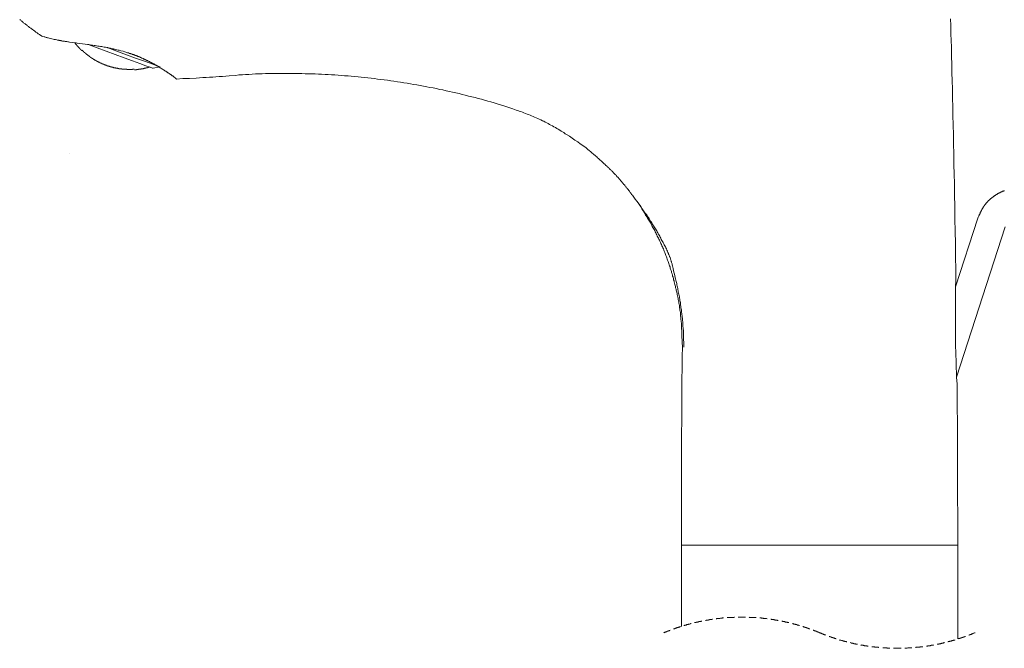
# Model space of a CAD drawing. Units: inches. Extents: x -328 to 534, y -403 to 223.
# Drawn here: x 257 to 424, y -25 to 81 of the extents above; entities that cross this region are included whole.
import ezdxf

# ---------------------------------------------------------------- set-up
doc = ezdxf.new("R2010")
doc.units = ezdxf.units.IN
doc.header["$MEASUREMENT"] = 0
doc.layers.add('图层 1', color=7, linetype='Continuous')

msp = doc.modelspace()

# ---------------------------------------------------------------- linework, layer by layer
at = {"layer": '图层 1', "color": 7, "lineweight": 9}
for points in [[(260.75, 78.65), (260.37, 78.93), (260.17, 79.07), (259.96, 79.2), (259.75, 79.34), (259.58, 79.48), (259.37, 79.65), (259.17, 79.79), (259.1, 79.86), (259, 79.92), (258.89, 79.99), (258.79, 80.06), (258.69, 80.13), (258.59, 80.2), (258.52, 80.3), (258.41, 80.38), (258.31, 80.44), (258.21, 80.51), (258.14, 80.58), (258.03, 80.65), (257.93, 80.75), (257.83, 80.82), (257.73, 80.89), (257.66, 80.96), (257.56, 81.06), (257.45, 81.13), (257.38, 81.2), (257.28, 81.27), (257.18, 81.37), (257.07, 81.44), (257.01, 81.5)], [(416.17, 38.1), (416.17, 38.34), (416.17, 38.55), (416.17, 38.79), (416.17, 39.03), (416.17, 39.27), (416.17, 39.48), (416.17, 39.72), (416.17, 39.96), (416.14, 40.2), (416.14, 40.4), (416.14, 40.65), (416.14, 40.89), (416.14, 41.13), (416.14, 41.33), (416.14, 41.57), (416.14, 41.81), (416.14, 42.05), (416.14, 42.26), (416.1, 42.5), (416.1, 42.74), (416.1, 42.95), (416.1, 43.19), (416.1, 43.43), (416.1, 43.67), (416.1, 43.88), (416.1, 44.12), (416.1, 44.36), (416.07, 44.6), (416.07, 44.81), (416.07, 45.04), (416.07, 45.29), (416.07, 45.53), (416.07, 45.73), (416.07, 45.97), (416.07, 46.21), (416.07, 46.42), (416.03, 46.66), (416.03, 46.9), (416.03, 47.14), (416.03, 47.35), (416.03, 47.59), (416.03, 47.83), (416.03, 48.07), (416.03, 48.28), (416.03, 48.51), (416, 48.76), (416, 49), (416, 49.2), (416, 49.44), (416, 49.69), (416, 49.89), (416, 50.13), (416, 50.37), (416, 50.61), (415.97, 50.82), (415.97, 51.06), (415.97, 51.3), (415.97, 51.54), (415.97, 51.75), (415.97, 51.99), (415.97, 52.23), (415.97, 52.47), (415.93, 52.67), (415.93, 52.91), (415.93, 53.15), (415.93, 53.4), (415.93, 53.6), (415.93, 53.84), (415.93, 54.08), (415.93, 54.29), (415.9, 54.53), (415.9, 54.77), (415.9, 55.01), (415.9, 55.22), (415.9, 55.46), (415.9, 55.7), (415.9, 55.94), (415.86, 56.14), (415.86, 56.39), (415.86, 56.62), (415.86, 56.87), (415.86, 57.07), (415.86, 57.31), (415.86, 57.55), (415.86, 57.76), (415.83, 58), (415.83, 58.24), (415.83, 58.48), (415.83, 58.69), (415.83, 58.93), (415.83, 59.17), (415.83, 59.41), (415.79, 59.61), (415.79, 59.86), (415.79, 60.1), (415.79, 60.34), (415.79, 60.54), (415.79, 60.78), (415.79, 61.02), (415.76, 61.23), (415.76, 61.47), (415.76, 61.71), (415.76, 61.95), (415.76, 62.16), (415.76, 62.4), (415.76, 62.64), (415.73, 62.88), (415.73, 63.09), (415.73, 63.33), (415.73, 63.57), (415.73, 63.81), (415.73, 64.01), (415.73, 64.26), (415.68, 64.49), (415.68, 64.7), (415.68, 64.94), (415.68, 65.18), (415.68, 65.42), (415.68, 65.63), (415.68, 65.87), (415.66, 66.11), (415.66, 66.35), (415.66, 66.56), (415.66, 66.8), (415.66, 67.04), (415.66, 67.28), (415.62, 67.49), (415.62, 67.73), (415.62, 67.97), (415.62, 68.17), (415.62, 68.41), (415.62, 68.65), (415.62, 68.89), (415.59, 69.1), (415.59, 69.34), (415.59, 69.58), (415.59, 69.82), (415.59, 70.03), (415.59, 70.27), (415.55, 70.51), (415.55, 70.75), (415.55, 70.96), (415.55, 71.2), (415.55, 71.44), (415.55, 71.64), (415.52, 71.89), (415.52, 72.13), (415.52, 72.36), (415.52, 72.57), (415.52, 72.81), (415.52, 73.05), (415.48, 73.29), (415.48, 73.5), (415.48, 73.74), (415.48, 73.98), (415.48, 74.22), (415.48, 74.43), (415.45, 74.67), (415.45, 74.91), (415.45, 75.11), (415.45, 75.36), (415.45, 75.59), (415.45, 75.84), (415.42, 76.04), (415.42, 76.28), (415.42, 76.52), (415.42, 76.76), (415.42, 76.97), (415.42, 77.21), (415.38, 77.45), (415.38, 77.69), (415.38, 77.9), (415.38, 78.14), (415.38, 78.38), (415.35, 78.59), (415.35, 78.83), (415.35, 79.07), (415.35, 79.31), (415.35, 79.51), (415.35, 79.75), (415.31, 79.99), (415.31, 80.24), (415.31, 80.44), (415.31, 80.68), (415.31, 80.92), (415.28, 81.16), (415.28, 81.37), (415.28, 81.61)], [(260.75, 78.65), (260.96, 78.59), (261.17, 78.52), (261.3, 78.52), (261.41, 78.48), (261.51, 78.45), (261.61, 78.41), (261.71, 78.38), (261.82, 78.38), (262.02, 78.31), (262.25, 78.28), (262.47, 78.21), (262.67, 78.17), (262.88, 78.11), (263.12, 78.07), (263.33, 78.04), (263.43, 78), (263.53, 77.97), (263.64, 77.97), (263.74, 77.93), (263.88, 77.9), (263.98, 77.9), (264.08, 77.86), (264.19, 77.86), (264.29, 77.83), (264.39, 77.83), (264.53, 77.79), (264.63, 77.79), (264.73, 77.76), (264.84, 77.73), (264.94, 77.73), (265.04, 77.73), (265.18, 77.69), (265.29, 77.69), (265.49, 77.66), (265.93, 77.59), (266.35, 77.52), (266.59, 77.52), (266.8, 77.49), (267.24, 77.42), (267.69, 77.35), (268.11, 77.31), (268.55, 77.24), (268.76, 77.21), (269, 77.18), (269.2, 77.14), (269.41, 77.11), (269.65, 77.07), (269.85, 77.04), (270.06, 77), (270.3, 76.97), (270.51, 76.94), (270.72, 76.9), (270.95, 76.87), (271.17, 76.83), (271.37, 76.8), (271.61, 76.76), (271.81, 76.73), (271.92, 76.7), (272.02, 76.66), (272.13, 76.66), (272.23, 76.63), (272.37, 76.59), (272.47, 76.59), (272.57, 76.56), (272.67, 76.52), (272.78, 76.52), (272.88, 76.49), (272.98, 76.46), (273.12, 76.46), (273.33, 76.39), (273.53, 76.35), (273.74, 76.28), (273.94, 76.25), (274.18, 76.18), (274.6, 76.08)], [(266.46, 77.45), (266.46, 77.42), (266.49, 77.42), (266.49, 77.38), (266.52, 77.35), (266.52, 77.31), (266.56, 77.31), (266.56, 77.28), (266.59, 77.28), (266.59, 77.24), (266.63, 77.24), (266.63, 77.21), (266.66, 77.18), (266.66, 77.14), (266.7, 77.14), (266.7, 77.11), (266.73, 77.11), (266.73, 77.07), (266.77, 77.07), (266.77, 77.04), (266.8, 77.04), (266.8, 77), (266.83, 76.97), (266.83, 76.94), (266.87, 76.94), (266.87, 76.9), (266.9, 76.9), (266.9, 76.87), (266.93, 76.87), (266.93, 76.83), (266.97, 76.83), (266.97, 76.8), (267.01, 76.8), (267.01, 76.76), (267.04, 76.73), (267.07, 76.73), (267.07, 76.7), (267.1, 76.66), (267.14, 76.63), (267.17, 76.59), (267.17, 76.56), (267.21, 76.56), (267.24, 76.52), (267.24, 76.49), (267.28, 76.49), (267.31, 76.46), (267.31, 76.42), (267.35, 76.42), (267.35, 76.39), (267.38, 76.39), (267.38, 76.35), (267.42, 76.35), (267.42, 76.32), (267.45, 76.32), (267.45, 76.28), (267.49, 76.28), (267.52, 76.25), (267.52, 76.21), (267.56, 76.21), (267.59, 76.18)], [(279.68, 73.19), (279.58, 73.22), (279.17, 73.4), (278.45, 73.64), (277.42, 74.02), (276.18, 74.46), (274.77, 74.98), (273.26, 75.53), (271.71, 76.11), (270.2, 76.66), (268.79, 77.18), (268.52, 77.24)], [(267.62, 76.25), (267.66, 76.21), (267.69, 76.18), (267.73, 76.15), (267.76, 76.11), (267.79, 76.11), (267.79, 76.08), (267.83, 76.08), (267.83, 76.04), (267.86, 76.04), (267.86, 76.01), (267.9, 76.01), (267.9, 75.97), (267.93, 75.97), (267.93, 75.94), (267.97, 75.94), (267.97, 75.9), (268, 75.9), (268.04, 75.9), (268.04, 75.87), (268.07, 75.87), (268.07, 75.84), (268.11, 75.84), (268.11, 75.8), (268.14, 75.8), (268.14, 75.77), (268.17, 75.77), (268.21, 75.73), (268.24, 75.7), (268.27, 75.66), (268.31, 75.63), (268.34, 75.63), (268.34, 75.59), (268.38, 75.59), (268.38, 75.56), (268.41, 75.56), (268.45, 75.53), (268.48, 75.53), (268.48, 75.49), (268.52, 75.49), (268.52, 75.46), (268.55, 75.46), (268.59, 75.42), (268.62, 75.39), (268.65, 75.39), (268.65, 75.36), (268.69, 75.36), (268.69, 75.32), (268.72, 75.32), (268.76, 75.29), (268.79, 75.29), (268.79, 75.25), (268.82, 75.25), (268.82, 75.22), (268.86, 75.22), (268.89, 75.22), (268.89, 75.18), (268.93, 75.18), (268.93, 75.15), (268.96, 75.15), (269, 75.11), (269.03, 75.11), (269.03, 75.08), (269.07, 75.08), (269.07, 75.05), (269.1, 75.05), (269.14, 75.05), (269.14, 75.01), (269.17, 75.01), (269.17, 74.98), (269.2, 74.98), (269.24, 74.98), (269.24, 74.94), (269.27, 74.94), (269.27, 74.91), (269.31, 74.91), (269.34, 74.87), (269.37, 74.87), (269.37, 74.84), (269.41, 74.84), (269.44, 74.84), (269.44, 74.8), (269.47, 74.8), (269.51, 74.77), (269.55, 74.77), (269.55, 74.73), (269.58, 74.73), (269.61, 74.7), (269.65, 74.7), (269.65, 74.67), (269.68, 74.67), (269.72, 74.67), (269.72, 74.63), (269.75, 74.63), (269.79, 74.6), (269.82, 74.6), (269.85, 74.56), (269.89, 74.56), (269.89, 74.53), (269.92, 74.53), (269.96, 74.53), (269.96, 74.5), (269.99, 74.5), (270.03, 74.46), (270.06, 74.46), (270.09, 74.43), (270.13, 74.43), (270.13, 74.39), (270.16, 74.39), (270.2, 74.39), (270.2, 74.36), (270.23, 74.36), (270.27, 74.36), (270.27, 74.33), (270.3, 74.33), (270.33, 74.33), (270.33, 74.29), (270.37, 74.29), (270.41, 74.26), (270.44, 74.26), (270.48, 74.22), (270.51, 74.22), (270.55, 74.22), (270.55, 74.19), (270.58, 74.19), (270.61, 74.19), (270.61, 74.15), (270.65, 74.15), (270.68, 74.12), (270.72, 74.12), (270.75, 74.12), (270.75, 74.08), (270.78, 74.08), (270.82, 74.08), (270.82, 74.05), (270.85, 74.05), (270.89, 74.05), (270.89, 74.02), (270.92, 74.02), (270.95, 74.02), (270.99, 73.98), (271.02, 73.98), (271.05, 73.98), (271.05, 73.95), (271.09, 73.95), (271.12, 73.95), (271.12, 73.91), (271.17, 73.91), (271.19, 73.91), (271.23, 73.88), (271.27, 73.88), (271.3, 73.88), (271.3, 73.84), (271.34, 73.84), (271.37, 73.84), (271.41, 73.81), (271.44, 73.81), (271.47, 73.81), (271.47, 73.77), (271.51, 73.77), (271.54, 73.77), (271.58, 73.74), (271.61, 73.74), (271.64, 73.74), (271.68, 73.7), (271.71, 73.7), (271.75, 73.7), (271.75, 73.67), (271.78, 73.67), (271.81, 73.67), (271.85, 73.64), (271.89, 73.64), (271.92, 73.64), (271.95, 73.6), (271.99, 73.6), (272.02, 73.6), (272.05, 73.57), (272.09, 73.57), (272.13, 73.57), (272.16, 73.53), (272.19, 73.53), (272.23, 73.53), (272.26, 73.5), (272.3, 73.5), (272.33, 73.5), (272.37, 73.5), (272.37, 73.46), (272.4, 73.46), (272.43, 73.46), (272.47, 73.46), (272.5, 73.43), (272.54, 73.43), (272.57, 73.43), (272.61, 73.43), (272.61, 73.4), (272.64, 73.4), (272.67, 73.4), (272.71, 73.4), (272.74, 73.4), (272.74, 73.36), (272.78, 73.36), (272.81, 73.36), (272.85, 73.36), (272.88, 73.33), (272.91, 73.33), (272.95, 73.33), (272.98, 73.33), (273.02, 73.29), (273.05, 73.29), (273.09, 73.29), (273.12, 73.29), (273.15, 73.26), (273.19, 73.26), (273.22, 73.26), (273.26, 73.26), (273.29, 73.26), (273.33, 73.22), (273.36, 73.22), (273.4, 73.22), (273.43, 73.22), (273.47, 73.22), (273.5, 73.19), (273.53, 73.19), (273.57, 73.19), (273.6, 73.19), (273.64, 73.19), (273.67, 73.16), (273.71, 73.16), (273.74, 73.16), (273.77, 73.16), (273.81, 73.16), (273.84, 73.16), (273.88, 73.12), (273.91, 73.12), (273.94, 73.12), (273.98, 73.12), (274.01, 73.12), (274.05, 73.12), (274.08, 73.12), (274.08, 73.09), (274.12, 73.09), (274.15, 73.09), (274.18, 73.09), (274.22, 73.09), (274.25, 73.09), (274.29, 73.09), (274.32, 73.09), (274.36, 73.09), (274.36, 73.05), (274.39, 73.05), (274.43, 73.05), (274.46, 73.05), (274.49, 73.05), (274.53, 73.05), (274.56, 73.05), (274.6, 73.05), (274.63, 73.05), (274.67, 73.05), (274.7, 73.05), (274.7, 73.02), (274.73, 73.02), (274.77, 73.02), (274.8, 73.02), (274.84, 73.02), (274.87, 73.02), (274.91, 73.02), (274.94, 73.02), (274.97, 73.02), (275.01, 73.02), (275.04, 73.02), (275.08, 73.02), (275.11, 73.02), (275.15, 73.02), (275.18, 73.02), (275.21, 73.02), (275.25, 72.98), (275.28, 72.98), (275.32, 72.98), (275.35, 72.98), (275.39, 72.98), (275.43, 72.98), (275.46, 72.98), (275.49, 72.98), (275.52, 72.98), (275.56, 72.98), (275.59, 72.98), (275.63, 72.98), (275.66, 72.98), (275.7, 72.98), (275.73, 72.98), (275.77, 72.98), (275.8, 72.98), (275.84, 72.98), (275.87, 72.98), (275.9, 72.98), (275.94, 72.98), (275.97, 72.98), (276, 72.98), (276.04, 72.98), (276.07, 72.98), (276.11, 72.98), (276.14, 72.98), (276.18, 72.98), (276.21, 73.02), (276.24, 73.02), (276.28, 73.02), (276.31, 73.02), (276.35, 73.02), (276.39, 73.02), (276.42, 73.02), (276.46, 73.02), (276.49, 73.02)], [(280.88, 73.43), (280.64, 73.5), (280.06, 73.7), (279.17, 74.05), (278.03, 74.46), (276.7, 74.94), (275.15, 75.49), (273.53, 76.11), (271.89, 76.7), (271.85, 76.7)], [(283.64, 71.37), (283.6, 71.4), (283.6, 71.44), (283.57, 71.47), (283.53, 71.47), (283.5, 71.51), (283.47, 71.54), (283.43, 71.57), (283.39, 71.57), (283.36, 71.61), (283.33, 71.64), (283.33, 71.68), (283.29, 71.68), (283.22, 71.75), (283.15, 71.78), (283.09, 71.85), (283.02, 71.89), (282.95, 71.92), (282.88, 71.99), (282.81, 72.02), (282.78, 72.06), (282.71, 72.13), (282.64, 72.16), (282.57, 72.19), (282.5, 72.26), (282.43, 72.3), (282.37, 72.33), (282.29, 72.4), (282.22, 72.43), (282.16, 72.47), (282.09, 72.54), (282.02, 72.57), (281.95, 72.61), (281.92, 72.64), (281.85, 72.71), (281.71, 72.78), (281.58, 72.88), (281.44, 72.95), (281.29, 73.05), (281.16, 73.12), (281.03, 73.22), (280.88, 73.29), (280.81, 73.33), (280.75, 73.4), (280.68, 73.43), (280.61, 73.46), (280.54, 73.5), (280.47, 73.53), (280.41, 73.6), (280.33, 73.64), (280.27, 73.67), (280.2, 73.7), (280.13, 73.74), (280.06, 73.77), (279.99, 73.84), (279.92, 73.88), (279.85, 73.91), (279.79, 73.95), (279.72, 73.98), (279.65, 74.02), (279.58, 74.05), (279.51, 74.08), (279.44, 74.15), (279.34, 74.19), (279.27, 74.22), (279.2, 74.26), (279.13, 74.29), (279.07, 74.33), (279, 74.36), (278.93, 74.39), (278.86, 74.43), (278.79, 74.46), (278.72, 74.5), (278.65, 74.53), (278.59, 74.56), (278.52, 74.6), (278.41, 74.63), (278.34, 74.67), (278.27, 74.7), (278.21, 74.73), (278.14, 74.77), (278.07, 74.8), (278, 74.84), (277.93, 74.87), (277.83, 74.91), (277.76, 74.94), (277.69, 74.98), (277.62, 75.01), (277.55, 75.05), (277.49, 75.08), (277.42, 75.11), (277.31, 75.15), (277.24, 75.18), (277.18, 75.18), (277.11, 75.22), (277.03, 75.25), (276.97, 75.29), (276.87, 75.32), (276.8, 75.36), (276.73, 75.39), (276.66, 75.39), (276.59, 75.42), (276.53, 75.46), (276.42, 75.49), (276.35, 75.53), (276.28, 75.53), (276.21, 75.56), (276.14, 75.59), (276.04, 75.63), (275.97, 75.63), (275.9, 75.66), (275.84, 75.7), (275.77, 75.73), (275.66, 75.73), (275.52, 75.8), (275.35, 75.84), (275.21, 75.87), (275.08, 75.94), (274.91, 75.97), (274.6, 76.08)], [(276.53, 72.95), (276.56, 72.95), (276.59, 72.95), (276.63, 72.95), (276.66, 72.95), (276.7, 72.95), (276.73, 72.95), (276.76, 72.95), (276.8, 72.95), (276.83, 72.95), (276.87, 72.95), (276.87, 72.98), (276.9, 72.98), (276.94, 72.98), (276.97, 72.98), (277.01, 72.98), (277.03, 72.98), (277.07, 72.98), (277.11, 72.98), (277.14, 72.98), (277.18, 72.98), (277.18, 73.02), (277.21, 73.02), (277.24, 73.02), (277.28, 73.02), (277.31, 73.02), (277.35, 73.02), (277.38, 73.02), (277.42, 73.02), (277.42, 73.05), (277.45, 73.05), (277.49, 73.05), (277.52, 73.05), (277.55, 73.05), (277.59, 73.05), (277.62, 73.05), (277.66, 73.09), (277.69, 73.09), (277.73, 73.09), (277.76, 73.09), (277.79, 73.09), (277.83, 73.09), (277.86, 73.12), (277.9, 73.12), (277.93, 73.12), (277.97, 73.12), (278, 73.12), (278.03, 73.16), (278.07, 73.16), (278.1, 73.16), (278.14, 73.16), (278.17, 73.16), (278.21, 73.19), (278.24, 73.19), (278.27, 73.19), (278.31, 73.19), (278.34, 73.22), (278.38, 73.22), (278.41, 73.22), (278.45, 73.22), (278.48, 73.22), (278.48, 73.26), (278.52, 73.26), (278.55, 73.26), (278.59, 73.26), (278.62, 73.26), (278.62, 73.29), (278.65, 73.29), (278.69, 73.29), (278.72, 73.29), (278.75, 73.29), (278.75, 73.33), (278.79, 73.33), (278.82, 73.33), (278.86, 73.33), (278.89, 73.36), (278.93, 73.36), (278.96, 73.36), (279, 73.36), (279, 73.4), (279.03, 73.4), (279.07, 73.4), (279.1, 73.4)], [(279.68, 73.19), (280.88, 73.43)], [(353.25, 59.72), (352.33, 60.37), (351.88, 60.68), (351.4, 60.99), (350.95, 61.33), (350.47, 61.64), (349.99, 61.95), (349.78, 62.09), (349.54, 62.26), (349.3, 62.4), (349.06, 62.54), (348.82, 62.71), (348.58, 62.85), (348.34, 62.98), (348.1, 63.12), (347.85, 63.26), (347.58, 63.4), (347.34, 63.53), (347.1, 63.67), (346.86, 63.81), (346.62, 63.95), (346.35, 64.05), (346.11, 64.19), (345.87, 64.29), (345.59, 64.43), (345.35, 64.53), (345.08, 64.67), (344.83, 64.77), (344.56, 64.87), (344.32, 65.01), (344.05, 65.11), (343.81, 65.21), (343.53, 65.32), (343.29, 65.42), (343.02, 65.53), (342.74, 65.63), (342.5, 65.73), (342.22, 65.84), (341.95, 65.94), (341.71, 66.04), (341.43, 66.11), (340.88, 66.32), (340.37, 66.49), (339.82, 66.66), (339.3, 66.83), (338.75, 67), (338.2, 67.17), (337.68, 67.31), (337.14, 67.49), (336.59, 67.62), (336.04, 67.76), (335.52, 67.93), (334.97, 68.07), (334.43, 68.21), (333.87, 68.35), (333.33, 68.48), (332.77, 68.62), (332.25, 68.75), (331.71, 68.89), (331.16, 69), (330.61, 69.13), (330.06, 69.27), (329.51, 69.38), (328.96, 69.51), (328.41, 69.61), (327.86, 69.75), (327.31, 69.86), (326.76, 69.96), (326.21, 70.06), (325.66, 70.17), (325.07, 70.27), (324.53, 70.37), (323.98, 70.47), (323.43, 70.58), (322.88, 70.65), (322.33, 70.75), (321.77, 70.82), (321.23, 70.92), (320.64, 70.99), (320.09, 71.09), (319.55, 71.16), (319, 71.23), (318.41, 71.3), (317.86, 71.37), (317.31, 71.44), (316.76, 71.51), (316.21, 71.57), (315.62, 71.61), (315.08, 71.68), (314.53, 71.75), (313.94, 71.78), (313.39, 71.85), (312.85, 71.89), (312.26, 71.92), (311.71, 71.99), (311.16, 72.02), (310.61, 72.06), (310.02, 72.09), (309.47, 72.13), (308.93, 72.16), (308.34, 72.19), (307.79, 72.19), (307.24, 72.23), (306.65, 72.26), (306.11, 72.26), (305.52, 72.26), (304.97, 72.3), (304.43, 72.3), (303.84, 72.3), (303.29, 72.33), (302.74, 72.33), (302.16, 72.33), (301.61, 72.33), (301.05, 72.33), (300.47, 72.33), (299.92, 72.3), (299.34, 72.3), (298.79, 72.3), (298.24, 72.26), (297.66, 72.23), (297.11, 72.23), (296.56, 72.19), (295.97, 72.16), (295.42, 72.13), (294.87, 72.09), (294.29, 72.06), (293.74, 71.99), (292.64, 71.92), (291.51, 71.82), (290.95, 71.78), (290.37, 71.75), (289.82, 71.71), (289.27, 71.68), (288.69, 71.64), (288.14, 71.61), (287.59, 71.57), (287.01, 71.54), (285.9, 71.47), (284.77, 71.44), (283.64, 71.37)], [(265.46, 58.69), (265.46, 58.69)], [(353.25, 59.72), (353.56, 59.44), (353.87, 59.2), (354.05, 59.06), (354.18, 58.93), (354.35, 58.79), (354.49, 58.65), (354.66, 58.52), (354.8, 58.41), (354.94, 58.28), (355.11, 58.14), (355.25, 58), (355.42, 57.86), (355.56, 57.73), (355.73, 57.59), (355.87, 57.45), (356.04, 57.31), (356.17, 57.18), (356.31, 57.04), (356.38, 56.97), (356.48, 56.9), (356.55, 56.83), (356.62, 56.76), (356.69, 56.7), (356.76, 56.62), (356.83, 56.56), (356.93, 56.49), (357, 56.42), (357.06, 56.35), (357.13, 56.28), (357.21, 56.21), (357.28, 56.14), (357.34, 56.07), (357.41, 56.01), (357.48, 55.94), (357.59, 55.87), (357.65, 55.8), (357.72, 55.73), (357.79, 55.66), (357.86, 55.59), (357.92, 55.49), (357.99, 55.42), (358.06, 55.35), (358.14, 55.29), (358.2, 55.22), (358.27, 55.15), (358.34, 55.08), (358.41, 55.01), (358.48, 54.91), (358.55, 54.84), (358.61, 54.77), (358.68, 54.7), (358.75, 54.63), (358.82, 54.56), (358.88, 54.46), (358.95, 54.39), (359.02, 54.32), (359.1, 54.26), (359.17, 54.15), (359.24, 54.08), (359.3, 54.01), (359.34, 53.95), (359.41, 53.88), (359.47, 53.77), (359.54, 53.7), (359.61, 53.63), (359.67, 53.53), (359.75, 53.46), (359.82, 53.4), (359.89, 53.33), (359.92, 53.22), (359.99, 53.15), (360.06, 53.08), (360.13, 52.98), (360.2, 52.91), (360.27, 52.85), (360.3, 52.78), (360.44, 52.6), (360.57, 52.43), (360.67, 52.3), (360.81, 52.12), (360.95, 51.95), (361.05, 51.78), (361.19, 51.64), (361.3, 51.47), (361.43, 51.3), (361.53, 51.16), (361.67, 50.99), (361.91, 50.64), (362.16, 50.34)], [(424.45, 52.4), (424.42, 52.4), (424.38, 52.4), (424.35, 52.36), (424.32, 52.36), (424.28, 52.33), (424.25, 52.33), (424.22, 52.33), (424.18, 52.3), (424.15, 52.3), (424.11, 52.3), (424.08, 52.26), (424.04, 52.26), (424.01, 52.23), (423.97, 52.23), (423.94, 52.23), (423.9, 52.19), (423.87, 52.19), (423.84, 52.16), (423.8, 52.16), (423.76, 52.12), (423.74, 52.12), (423.74, 52.09), (423.7, 52.09), (423.66, 52.06), (423.63, 52.06), (423.59, 52.06), (423.56, 52.02), (423.52, 52.02), (423.49, 51.99), (423.45, 51.99), (423.43, 51.95), (423.39, 51.95), (423.35, 51.92), (423.32, 51.92), (423.28, 51.88), (423.28, 51.85), (423.25, 51.85), (423.21, 51.82), (423.18, 51.82), (423.15, 51.78), (423.11, 51.78), (423.08, 51.75), (423.04, 51.75), (423.01, 51.71), (422.97, 51.68), (422.94, 51.64), (422.91, 51.64), (422.87, 51.61), (422.84, 51.61), (422.8, 51.57), (422.77, 51.54), (422.73, 51.54), (422.73, 51.5), (422.7, 51.5), (422.66, 51.47), (422.6, 51.44), (422.53, 51.37), (422.49, 51.33), (422.46, 51.33), (422.42, 51.3), (422.39, 51.27), (422.36, 51.27), (422.36, 51.23), (422.32, 51.2), (422.29, 51.2), (422.25, 51.16), (422.22, 51.13), (422.18, 51.13), (422.18, 51.09), (422.15, 51.06), (422.12, 51.06), (422.08, 51.02), (422.05, 50.99), (422.01, 50.96), (421.98, 50.92), (421.95, 50.89), (421.91, 50.89), (421.91, 50.85), (421.88, 50.82), (421.84, 50.82), (421.81, 50.78), (421.81, 50.75), (421.77, 50.71), (421.74, 50.71), (421.7, 50.68), (421.7, 50.64), (421.67, 50.61), (421.64, 50.61), (421.6, 50.58), (421.6, 50.54), (421.57, 50.51), (421.53, 50.51), (421.53, 50.48), (421.5, 50.44), (421.46, 50.41), (421.43, 50.41), (421.43, 50.37), (421.39, 50.34), (421.36, 50.3), (421.36, 50.27), (421.33, 50.27), (421.29, 50.23), (421.29, 50.2), (421.26, 50.17), (421.22, 50.13), (421.19, 50.1), (421.15, 50.06), (421.15, 50.03), (421.12, 49.99), (421.08, 49.96), (421.05, 49.92), (421.05, 49.89), (421.02, 49.85), (420.98, 49.82), (420.98, 49.79), (420.95, 49.79), (420.95, 49.75), (420.91, 49.72), (420.88, 49.69), (420.88, 49.65), (420.85, 49.61), (420.85, 49.58), (420.81, 49.55), (420.78, 49.51), (420.78, 49.48), (420.74, 49.44), (420.74, 49.41), (420.71, 49.37), (420.67, 49.34), (420.67, 49.31), (420.64, 49.27), (420.61, 49.2), (420.57, 49.13), (420.54, 49.06), (420.5, 49), (420.47, 48.93), (420.43, 48.86), (420.4, 48.83), (420.36, 48.76), (420.33, 48.69), (420.33, 48.62), (420.3, 48.55), (420.26, 48.48), (420.23, 48.41), (420.19, 48.34), (420.16, 48.28), (420.12, 48.21), (420.09, 48.14), (420.05, 48.03), (419.99, 47.9), (419.92, 47.76)], [(362.16, 50.34), (362.6, 49.69), (362.84, 49.34), (363.09, 49), (363.18, 48.83), (363.32, 48.65), (363.43, 48.51), (363.57, 48.34), (363.67, 48.17), (363.77, 48), (363.91, 47.83), (364.01, 47.66), (364.11, 47.48), (364.22, 47.31), (364.35, 47.14), (364.46, 46.97), (364.56, 46.8), (364.66, 46.63), (364.77, 46.45), (364.87, 46.25), (365, 46.07), (365.11, 45.9), (365.21, 45.73), (365.32, 45.56), (365.42, 45.39), (365.52, 45.22), (365.63, 45.04), (365.73, 44.84), (365.83, 44.67), (365.93, 44.49), (366.03, 44.32), (366.1, 44.12), (366.21, 43.95), (366.31, 43.77), (366.41, 43.6), (366.52, 43.4), (366.59, 43.22), (366.69, 43.05), (366.79, 42.85), (366.86, 42.67), (366.96, 42.5), (367.03, 42.3), (367.13, 42.13), (367.2, 41.92), (367.31, 41.75), (367.35, 41.64), (367.38, 41.54), (367.41, 41.47), (367.45, 41.37), (367.48, 41.27), (367.51, 41.16), (367.58, 41.09), (367.62, 40.99), (367.65, 40.89), (367.68, 40.78), (367.72, 40.68), (367.72, 40.58), (367.75, 40.51), (367.79, 40.4), (367.82, 40.3), (367.85, 40.2), (367.89, 40.1), (367.92, 39.99), (367.92, 39.89), (367.96, 39.79), (368.03, 39.62), (368.06, 39.41), (368.09, 39.2), (368.2, 38.79), (368.41, 38), (368.48, 37.62), (368.54, 37.42), (368.58, 37.21), (368.62, 37), (368.68, 36.8), (368.72, 36.62), (368.75, 36.42), (368.79, 36.21), (368.86, 36.01), (368.89, 35.8), (368.92, 35.59), (368.96, 35.39), (368.99, 35.22), (369.03, 35.01), (369.06, 34.8), (369.13, 34.6), (369.17, 34.39), (369.2, 34.18), (369.23, 33.98), (369.27, 33.77), (369.3, 33.6), (369.34, 33.39), (369.34, 33.19), (369.37, 32.98), (369.41, 32.78), (369.44, 32.57), (369.47, 32.36), (369.51, 32.16), (369.54, 31.95), (369.54, 31.74), (369.58, 31.54), (369.61, 31.37), (369.65, 31.16), (369.65, 30.96), (369.68, 30.75), (369.68, 30.54), (369.71, 30.34), (369.75, 30.13), (369.75, 29.92), (369.78, 29.72), (369.78, 29.51), (369.78, 29.31), (369.82, 29.1), (369.82, 28.89), (369.85, 28.69), (369.85, 28.48), (369.85, 28.27), (369.85, 28.07), (369.89, 27.86), (369.89, 27.66), (369.89, 27.45), (369.89, 27.07), (369.92, 26.66), (369.92, 26.25), (369.92, 25.83)], [(362.16, 50.34), (362.6, 49.65), (362.8, 49.31), (363.01, 48.96), (363.22, 48.58), (363.43, 48.24), (363.67, 47.9), (363.77, 47.73), (363.87, 47.55), (363.98, 47.38), (364.07, 47.21), (364.18, 47.04), (364.29, 46.87), (364.39, 46.69), (364.46, 46.49), (364.56, 46.32), (364.66, 46.15), (364.77, 45.97), (364.87, 45.8), (364.97, 45.63), (365.04, 45.42), (365.14, 45.25), (365.25, 45.08), (365.35, 44.91), (365.42, 44.7), (365.52, 44.53), (365.63, 44.36), (365.69, 44.15), (365.79, 43.98), (365.86, 43.81), (365.97, 43.6), (366.03, 43.43), (366.14, 43.26), (366.21, 43.05), (366.28, 42.88), (366.38, 42.67), (366.45, 42.5), (366.52, 42.3), (366.59, 42.13), (366.69, 41.92), (366.76, 41.75), (366.83, 41.54), (366.89, 41.37), (366.96, 41.16), (367.03, 40.99), (367.1, 40.78), (367.18, 40.61), (367.24, 40.4), (367.31, 40.2), (367.38, 40.03), (367.45, 39.82), (367.51, 39.65), (367.58, 39.44), (367.62, 39.24), (367.68, 39.06), (367.75, 38.86), (367.82, 38.65), (367.85, 38.48), (367.92, 38.27), (368, 38.07), (368.03, 37.9), (368.09, 37.69), (368.16, 37.48), (368.2, 37.28), (368.27, 37.11), (368.31, 36.9), (368.37, 36.7), (368.41, 36.49), (368.48, 36.32), (368.51, 36.11), (368.54, 35.9), (368.62, 35.7), (368.65, 35.52), (368.68, 35.32), (368.75, 35.11), (368.79, 34.91), (368.81, 34.74), (368.86, 34.53), (368.92, 34.32), (368.96, 34.12), (368.99, 33.91), (369.03, 33.7), (369.06, 33.53), (369.1, 33.32), (369.13, 33.12), (369.17, 32.91), (369.2, 32.71), (369.2, 32.5), (369.23, 32.33), (369.27, 32.12), (369.3, 31.92), (369.34, 31.71), (369.34, 31.5), (369.37, 31.3), (369.37, 31.09), (369.41, 30.92), (369.44, 30.72), (369.44, 30.5), (369.47, 30.3), (369.47, 30.1), (369.51, 29.89), (369.51, 29.68), (369.51, 29.48), (369.54, 29.27), (369.54, 29.06), (369.54, 28.89), (369.58, 28.69), (369.58, 28.48), (369.58, 28.27), (369.61, 27.86), (369.61, 27.45), (369.65, 27.04), (369.65, 26.66), (369.68, 25.83)], [(419.92, 47.76), (416.14, 36.08)], [(416.31, 20.75), (424.59, 46.25)], [(416.38, 19.1), (416.38, 19.41), (416.38, 19.68), (416.34, 19.99), (416.34, 20.27), (416.31, 20.58), (416.31, 20.89), (416.31, 21.16), (416.27, 21.47), (416.27, 21.78), (416.24, 22.05), (416.24, 22.36), (416.24, 22.67), (416.21, 22.95), (416.21, 23.26), (416.21, 23.53), (416.21, 23.84), (416.17, 24.15), (416.17, 24.43), (416.17, 24.73), (416.17, 25.04), (416.17, 25.32), (416.14, 25.63), (416.14, 25.93), (416.14, 26.21), (416.14, 26.83), (416.1, 27.41), (416.1, 28), (416.1, 28.58), (416.1, 29.2), (416.1, 29.78), (416.1, 30.37), (416.1, 30.99), (416.1, 31.57), (416.1, 32.16), (416.1, 32.74), (416.1, 33.36), (416.1, 33.94), (416.1, 34.53), (416.14, 35.15), (416.14, 35.73), (416.14, 36.32), (416.17, 36.9), (416.17, 37.52), (416.17, 38.1)], [(369.68, 25.83), (369.68, 25.59), (369.68, 25.35), (369.68, 25.15), (369.65, 24.91), (369.65, 24.67), (369.65, 24.43), (369.65, 24.22), (369.65, 23.98), (369.65, 23.74), (369.65, 23.5), (369.65, 23.29), (369.65, 23.05), (369.65, 22.81), (369.65, 22.57), (369.65, 22.36), (369.65, 22.12), (369.65, 21.88), (369.65, 21.64), (369.65, 21.4), (369.61, 21.19), (369.61, 20.96), (369.61, 20.71), (369.61, 20.47), (369.61, 20.27), (369.61, 20.03), (369.61, 19.78), (369.61, 19.55), (369.61, 19.34), (369.61, 19.1), (369.61, 18.86), (369.61, 18.62), (369.61, 18.41), (369.61, 18.17), (369.61, 17.93), (369.61, 17.69), (369.61, 17.48), (369.58, 17.24), (369.58, 17), (369.58, 16.76), (369.58, 16.56), (369.58, 16.31), (369.58, 16.07), (369.58, 15.83), (369.58, 15.63), (369.58, 15.39), (369.58, 15.15), (369.58, 14.9), (369.58, 14.7), (369.58, 14.46), (369.58, 14.22), (369.58, 13.98), (369.58, 13.77), (369.58, 13.53), (369.58, 13.29), (369.58, 13.05), (369.58, 12.84), (369.58, 12.6), (369.58, 12.36), (369.54, 12.12), (369.54, 11.92), (369.54, 11.68), (369.54, 11.44), (369.54, 11.19), (369.54, 10.99), (369.54, 10.75), (369.54, 10.51), (369.54, 10.26), (369.54, 10.03), (369.54, 9.82), (369.54, 9.58), (369.54, 9.34), (369.54, 9.1), (369.54, 8.89), (369.54, 8.65), (369.54, 8.41), (369.54, 8.17), (369.54, 7.96), (369.54, 7.72), (369.54, 7.48), (369.54, 7.24), (369.54, 7.04), (369.54, 6.79), (369.54, 6.56), (369.54, 6.32), (369.54, 6.11), (369.54, 5.87), (369.54, 5.63), (369.51, 5.39), (369.51, 5.18), (369.51, 4.94), (369.51, 4.7), (369.51, 4.46), (369.51, 4.25), (369.51, 4.01), (369.51, 3.77), (369.51, 3.53), (369.51, 3.32), (369.51, 3.09), (369.51, 2.84), (369.51, 2.6), (369.51, 2.4), (369.51, 2.16), (369.51, 1.91), (369.51, 1.67), (369.51, 1.47), (369.51, 1.23), (369.51, 0.99), (369.51, 0.75), (369.51, 0.54), (369.51, 0.3), (369.51, 0.06), (369.51, -0.18), (369.51, -0.39), (369.51, -0.63), (369.51, -0.87), (369.51, -1.11), (369.51, -1.35), (369.51, -1.55), (369.51, -1.8), (369.51, -2.04), (369.51, -2.28), (369.51, -2.48), (369.51, -2.73), (369.51, -2.96), (369.51, -3.21), (369.51, -3.41), (369.51, -3.65), (369.51, -3.89), (369.51, -4.13), (369.51, -4.34), (369.51, -4.58), (369.51, -4.82), (369.51, -5.06), (369.51, -5.27), (369.51, -5.51), (369.51, -5.75), (369.51, -5.99), (369.51, -6.19), (369.51, -6.44), (369.51, -6.68), (369.51, -6.92), (369.51, -7.12), (369.51, -7.36), (369.51, -7.6), (369.51, -7.84)], [(416.51, -7.84), (416.51, -7.6), (416.51, -7.36), (416.51, -7.12), (416.51, -6.92), (416.51, -6.68), (416.51, -6.44), (416.51, -6.19), (416.51, -5.99), (416.51, -5.75), (416.51, -5.51), (416.51, -5.27), (416.51, -5.06), (416.51, -4.82), (416.51, -4.58), (416.51, -4.34), (416.51, -4.13), (416.51, -3.89), (416.51, -3.65), (416.51, -3.41), (416.51, -3.21), (416.51, -2.96), (416.51, -2.73), (416.51, -2.48), (416.51, -2.28), (416.51, -2.04), (416.51, -1.8), (416.51, -1.55), (416.51, -1.35), (416.48, -1.11), (416.48, -0.87), (416.48, -0.63), (416.48, -0.39), (416.48, -0.18), (416.48, 0.06), (416.48, 0.3), (416.48, 0.54), (416.48, 0.75), (416.48, 0.99), (416.48, 1.23), (416.48, 1.47), (416.48, 1.67), (416.48, 1.91), (416.48, 2.16), (416.48, 2.4), (416.48, 2.6), (416.48, 2.84), (416.48, 3.09), (416.48, 3.32), (416.48, 3.53), (416.48, 3.77), (416.48, 4.01), (416.48, 4.25), (416.48, 4.46), (416.48, 4.7), (416.48, 4.94), (416.48, 5.18), (416.48, 5.39), (416.48, 5.63), (416.48, 5.87), (416.48, 6.11), (416.48, 6.32), (416.48, 6.56), (416.48, 6.79), (416.48, 7.04), (416.48, 7.24), (416.48, 7.48), (416.48, 7.72), (416.48, 7.96), (416.48, 8.17), (416.48, 8.41), (416.45, 8.65), (416.45, 8.89), (416.45, 9.1), (416.45, 9.34), (416.45, 9.58), (416.45, 9.82), (416.45, 10.03), (416.45, 10.26), (416.45, 10.51), (416.45, 10.75), (416.45, 10.99), (416.45, 11.19), (416.45, 11.44), (416.45, 11.68), (416.45, 11.92), (416.45, 12.12), (416.45, 12.36), (416.45, 12.6), (416.45, 12.84), (416.45, 13.05), (416.45, 13.29), (416.45, 13.53), (416.45, 13.77), (416.45, 13.98), (416.45, 14.22), (416.41, 14.46), (416.41, 14.7), (416.41, 14.9), (416.41, 15.15), (416.41, 15.39), (416.41, 15.63), (416.41, 15.83), (416.41, 16.07), (416.41, 16.31), (416.41, 16.56), (416.41, 16.76), (416.41, 17), (416.41, 17.24), (416.41, 17.48), (416.41, 17.69), (416.41, 17.93), (416.41, 18.17), (416.41, 18.41), (416.41, 18.62), (416.41, 18.86), (416.38, 19.1)], [(369.51, -7.84), (369.51, -21.62)], [(369.51, -7.84), (416.51, -7.84)], [(416.51, -23.75), (416.51, -7.84)], [(378.54, -20.04), (378.51, -20.04), (378.48, -20.08), (378.41, -20.08), (378.37, -20.08), (378.34, -20.08), (378.3, -20.08), (378.23, -20.08), (378.2, -20.08), (378.17, -20.08), (378.1, -20.08), (378.06, -20.08), (378.03, -20.08), (377.96, -20.08), (377.92, -20.08), (377.89, -20.08), (377.82, -20.08), (377.79, -20.08), (377.75, -20.11), (377.68, -20.11), (377.65, -20.11), (377.61, -20.11), (377.55, -20.11), (377.51, -20.11), (377.48, -20.11), (377.44, -20.11), (377.37, -20.11), (377.34, -20.11), (377.31, -20.11)], [(380.4, -20.04), (380.37, -20.04), (380.33, -20.04), (380.25, -20.04), (380.23, -20.04), (380.19, -20.04), (380.12, -20.04), (380.09, -20.04), (380.05, -20.04), (380.02, -20.04), (379.95, -20.04), (379.92, -20.04), (379.89, -20.04), (379.82, -20.04), (379.78, -20.04), (379.75, -20.04), (379.68, -20.04), (379.65, -20.04), (379.61, -20.04), (379.54, -20.04), (379.51, -20.04), (379.47, -20.04), (379.41, -20.04), (379.37, -20.04), (379.34, -20.04), (379.26, -20.04), (379.23, -20.04), (379.19, -20.04), (379.16, -20.04)], [(382.25, -20.11), (382.22, -20.11), (382.19, -20.11), (382.12, -20.11), (382.08, -20.11), (382.05, -20.11), (381.98, -20.11), (381.95, -20.11), (381.91, -20.11), (381.84, -20.11), (381.81, -20.11), (381.77, -20.08), (381.74, -20.08), (381.67, -20.08), (381.64, -20.08), (381.6, -20.08), (381.53, -20.08), (381.5, -20.08), (381.47, -20.08), (381.4, -20.08), (381.36, -20.08), (381.33, -20.08), (381.26, -20.08), (381.22, -20.08), (381.19, -20.08), (381.12, -20.08), (381.09, -20.08), (381.05, -20.04), (381.02, -20.04)], [(369.37, -21.66), (369.3, -21.66), (369.27, -21.69), (369.23, -21.69), (369.2, -21.73), (369.13, -21.73), (369.1, -21.73), (369.06, -21.76), (369.03, -21.76), (368.96, -21.8), (368.92, -21.8), (368.89, -21.8), (368.86, -21.83), (368.79, -21.83), (368.75, -21.87), (368.72, -21.87), (368.68, -21.87), (368.62, -21.9), (368.58, -21.9), (368.54, -21.94), (368.51, -21.94), (368.48, -21.97), (368.41, -21.97), (368.37, -22.01), (368.34, -22.01), (368.31, -22.01), (368.23, -22.04), (368.2, -22.04)], [(371.16, -21.14), (371.09, -21.14), (371.05, -21.18), (371.02, -21.18), (370.99, -21.18), (370.92, -21.21), (370.88, -21.21), (370.85, -21.21), (370.78, -21.25), (370.75, -21.25), (370.71, -21.25), (370.67, -21.28), (370.61, -21.28), (370.57, -21.28), (370.54, -21.31), (370.51, -21.31), (370.44, -21.31), (370.4, -21.35), (370.37, -21.35), (370.3, -21.38), (370.26, -21.38), (370.23, -21.38), (370.19, -21.42), (370.13, -21.42), (370.09, -21.42), (370.06, -21.45), (370.02, -21.45), (369.95, -21.45)], [(372.98, -20.73), (372.94, -20.73), (372.91, -20.73), (372.88, -20.73), (372.81, -20.77), (372.77, -20.77), (372.74, -20.77), (372.67, -20.77), (372.64, -20.8), (372.6, -20.8), (372.57, -20.8), (372.49, -20.8), (372.46, -20.83), (372.43, -20.83), (372.36, -20.83), (372.33, -20.87), (372.29, -20.87), (372.25, -20.87), (372.18, -20.87), (372.15, -20.9), (372.11, -20.9), (372.05, -20.9), (372.01, -20.94), (371.98, -20.94), (371.95, -20.94), (371.88, -20.97), (371.84, -20.97), (371.81, -20.97), (371.77, -20.97)], [(374.83, -20.39), (374.77, -20.39), (374.73, -20.42), (374.7, -20.42), (374.63, -20.42), (374.59, -20.42), (374.56, -20.42), (374.53, -20.46), (374.46, -20.46), (374.42, -20.46), (374.39, -20.46), (374.32, -20.46), (374.29, -20.49), (374.25, -20.49), (374.18, -20.49), (374.14, -20.49), (374.11, -20.53), (374.07, -20.53), (374, -20.53), (373.97, -20.53), (373.94, -20.53), (373.87, -20.56), (373.84, -20.56), (373.8, -20.56), (373.73, -20.56), (373.7, -20.59), (373.67, -20.59), (373.63, -20.59), (373.6, -20.59)], [(376.69, -20.18), (376.65, -20.18), (376.62, -20.18), (376.59, -20.18), (376.51, -20.18), (376.48, -20.18), (376.45, -20.22), (376.38, -20.22), (376.35, -20.22), (376.31, -20.22), (376.24, -20.22), (376.21, -20.22), (376.17, -20.22), (376.14, -20.22), (376.07, -20.25), (376.03, -20.25), (376, -20.25), (375.93, -20.25), (375.9, -20.25), (375.86, -20.25), (375.79, -20.29), (375.76, -20.29), (375.73, -20.29), (375.66, -20.29), (375.62, -20.29), (375.59, -20.29), (375.56, -20.29), (375.49, -20.32), (375.45, -20.32)], [(384.11, -20.32), (384.08, -20.32), (384.01, -20.29), (383.97, -20.29), (383.94, -20.29), (383.87, -20.29), (383.84, -20.29), (383.8, -20.29), (383.76, -20.29), (383.7, -20.25), (383.67, -20.25), (383.63, -20.25), (383.56, -20.25), (383.53, -20.25), (383.49, -20.25), (383.43, -20.22), (383.39, -20.22), (383.35, -20.22), (383.28, -20.22), (383.25, -20.22), (383.21, -20.22), (383.18, -20.22), (383.11, -20.22), (383.08, -20.18), (383.04, -20.18), (382.97, -20.18), (382.94, -20.18), (382.91, -20.18), (382.87, -20.18)], [(385.97, -20.59), (385.93, -20.59), (385.9, -20.59), (385.86, -20.59), (385.8, -20.56), (385.76, -20.56), (385.73, -20.56), (385.69, -20.56), (385.63, -20.53), (385.59, -20.53), (385.56, -20.53), (385.49, -20.53), (385.45, -20.53), (385.42, -20.49), (385.35, -20.49), (385.31, -20.49), (385.28, -20.49), (385.24, -20.46), (385.18, -20.46), (385.14, -20.46), (385.11, -20.46), (385.04, -20.46), (385.01, -20.42), (384.97, -20.42), (384.9, -20.42), (384.87, -20.42), (384.83, -20.42), (384.8, -20.39), (384.73, -20.39)], [(387.79, -20.97), (387.76, -20.97), (387.72, -20.97), (387.68, -20.97), (387.61, -20.94), (387.58, -20.94), (387.55, -20.94), (387.48, -20.9), (387.44, -20.9), (387.41, -20.9), (387.37, -20.87), (387.3, -20.87), (387.27, -20.87), (387.23, -20.87), (387.17, -20.83), (387.13, -20.83), (387.1, -20.83), (387.07, -20.8), (387, -20.8), (386.96, -20.8), (386.93, -20.8), (386.86, -20.77), (386.83, -20.77), (386.79, -20.77), (386.76, -20.77), (386.69, -20.73), (386.65, -20.73), (386.62, -20.73), (386.59, -20.73)], [(389.58, -21.45), (389.54, -21.45), (389.51, -21.45), (389.48, -21.42), (389.4, -21.42), (389.37, -21.42), (389.33, -21.38), (389.3, -21.38), (389.23, -21.38), (389.19, -21.35), (389.16, -21.35), (389.12, -21.31), (389.06, -21.31), (389.02, -21.31), (388.99, -21.28), (388.95, -21.28), (388.89, -21.28), (388.85, -21.25), (388.82, -21.25), (388.75, -21.25), (388.72, -21.21), (388.68, -21.21), (388.65, -21.21), (388.58, -21.18), (388.55, -21.18), (388.51, -21.18), (388.48, -21.14), (388.4, -21.14)], [(391.36, -22.04), (391.33, -22.04), (391.26, -22.01), (391.22, -22.01), (391.19, -22.01), (391.16, -21.97), (391.09, -21.97), (391.05, -21.94), (391.02, -21.94), (390.98, -21.9), (390.91, -21.9), (390.88, -21.87), (390.85, -21.87), (390.81, -21.87), (390.74, -21.83), (390.71, -21.83), (390.67, -21.8), (390.64, -21.8), (390.57, -21.8), (390.54, -21.76), (390.5, -21.76), (390.47, -21.73), (390.4, -21.73), (390.37, -21.73), (390.33, -21.69), (390.3, -21.69), (390.23, -21.66), (390.19, -21.66)], [(367.62, -22.28), (367.58, -22.28), (367.51, -22.31), (367.48, -22.31), (367.45, -22.35), (367.41, -22.35), (367.35, -22.35), (367.31, -22.38), (367.28, -22.38), (367.24, -22.42), (367.18, -22.42), (367.13, -22.45), (367.1, -22.45), (367.07, -22.48), (367.03, -22.48), (366.96, -22.52), (366.93, -22.52), (366.89, -22.55), (366.86, -22.55), (366.83, -22.59), (366.76, -22.59), (366.72, -22.62), (366.69, -22.62), (366.65, -22.66), (366.59, -22.66), (366.55, -22.69)], [(393.01, -22.69), (392.94, -22.66), (392.91, -22.66), (392.87, -22.62), (392.84, -22.62), (392.8, -22.59), (392.73, -22.59), (392.7, -22.55), (392.67, -22.55), (392.63, -22.52), (392.6, -22.52), (392.53, -22.48), (392.49, -22.48), (392.46, -22.45), (392.43, -22.45), (392.36, -22.42), (392.32, -22.42), (392.29, -22.38), (392.25, -22.38), (392.19, -22.35), (392.15, -22.35), (392.12, -22.35), (392.08, -22.31), (392.05, -22.31), (391.98, -22.28), (391.94, -22.28)], [(393.01, -22.69), (393.04, -22.69), (393.08, -22.73), (393.11, -22.73), (393.18, -22.76), (393.22, -22.76), (393.25, -22.79), (393.29, -22.79), (393.32, -22.83), (393.39, -22.83), (393.42, -22.86), (393.46, -22.86), (393.49, -22.9), (393.56, -22.9), (393.6, -22.93), (393.63, -22.93), (393.66, -22.97), (393.7, -22.97), (393.77, -23), (393.81, -23), (393.84, -23.03), (393.87, -23.03), (393.94, -23.07), (393.98, -23.07), (394.01, -23.1), (394.04, -23.1)], [(394.63, -23.31), (394.66, -23.31), (394.7, -23.34), (394.73, -23.34), (394.77, -23.38), (394.83, -23.38), (394.87, -23.41), (394.9, -23.41), (394.94, -23.41), (395.01, -23.45), (395.04, -23.45), (395.07, -23.48), (395.1, -23.48), (395.14, -23.52), (395.21, -23.52), (395.25, -23.52), (395.28, -23.55), (395.31, -23.55), (395.37, -23.58), (395.42, -23.58), (395.44, -23.58), (395.49, -23.62), (395.56, -23.62), (395.59, -23.65), (395.62, -23.65), (395.66, -23.69), (395.73, -23.69), (395.76, -23.69), (395.8, -23.72), (395.83, -23.72)], [(416.62, -23.72), (416.65, -23.72), (416.69, -23.69), (416.72, -23.69), (416.76, -23.69), (416.83, -23.65), (416.86, -23.65), (416.89, -23.62), (416.93, -23.62), (417, -23.58), (417.03, -23.58), (417.06, -23.58), (417.1, -23.55), (417.17, -23.55), (417.2, -23.52), (417.24, -23.52), (417.27, -23.52), (417.34, -23.48), (417.37, -23.48), (417.41, -23.45), (417.44, -23.45), (417.51, -23.41), (417.54, -23.41), (417.58, -23.41), (417.61, -23.38), (417.68, -23.38), (417.72, -23.34), (417.75, -23.34), (417.78, -23.31), (417.82, -23.31)], [(418.4, -23.1), (418.44, -23.1), (418.47, -23.07), (418.51, -23.07), (418.57, -23.03), (418.61, -23.03), (418.64, -23), (418.68, -23), (418.72, -22.97), (418.79, -22.97), (418.82, -22.93), (418.86, -22.93), (418.89, -22.9), (418.96, -22.9), (418.99, -22.86), (419.03, -22.86), (419.06, -22.83), (419.09, -22.83), (419.16, -22.79), (419.19, -22.79), (419.23, -22.76), (419.26, -22.76), (419.33, -22.73), (419.36, -22.73), (419.4, -22.69), (419.44, -22.69)], [(396.41, -23.89), (396.45, -23.93), (396.48, -23.93), (396.55, -23.93), (396.59, -23.96), (396.62, -23.96), (396.65, -23.96), (396.72, -24), (396.76, -24), (396.79, -24), (396.86, -24.03), (396.89, -24.03), (396.93, -24.07), (396.96, -24.07), (397.03, -24.07), (397.07, -24.1), (397.1, -24.1), (397.13, -24.1), (397.2, -24.13), (397.23, -24.13), (397.27, -24.13), (397.31, -24.17), (397.37, -24.17), (397.41, -24.17), (397.44, -24.2), (397.52, -24.2), (397.55, -24.2), (397.59, -24.24), (397.62, -24.24)], [(398.2, -24.37), (398.23, -24.37), (398.3, -24.41), (398.33, -24.41), (398.37, -24.41), (398.4, -24.45), (398.47, -24.45), (398.51, -24.45), (398.54, -24.48), (398.61, -24.48), (398.65, -24.48), (398.68, -24.48), (398.72, -24.51), (398.78, -24.51), (398.81, -24.51), (398.86, -24.55), (398.92, -24.55), (398.95, -24.55), (398.99, -24.55), (399.03, -24.58), (399.09, -24.58), (399.13, -24.58), (399.16, -24.61), (399.23, -24.61), (399.27, -24.61), (399.3, -24.61), (399.34, -24.65), (399.41, -24.65), (399.44, -24.65)], [(400.02, -24.75), (400.06, -24.79), (400.09, -24.79), (400.16, -24.79), (400.19, -24.79), (400.23, -24.82), (400.3, -24.82), (400.33, -24.82), (400.36, -24.82), (400.4, -24.82), (400.47, -24.85), (400.5, -24.85), (400.54, -24.85), (400.61, -24.85), (400.64, -24.89), (400.67, -24.89), (400.74, -24.89), (400.78, -24.89), (400.81, -24.89), (400.85, -24.93), (400.91, -24.93), (400.95, -24.93), (400.99, -24.93), (401.05, -24.93), (401.09, -24.96), (401.12, -24.96), (401.19, -24.96), (401.22, -24.96), (401.26, -24.96)], [(401.88, -25.06), (401.95, -25.06), (401.98, -25.06), (402.01, -25.06), (402.08, -25.06), (402.12, -25.1), (402.15, -25.1), (402.22, -25.1), (402.25, -25.1), (402.29, -25.1), (402.32, -25.1), (402.39, -25.13), (402.42, -25.13), (402.46, -25.13), (402.53, -25.13), (402.56, -25.13), (402.6, -25.13), (402.67, -25.13), (402.71, -25.17), (402.73, -25.17), (402.8, -25.17), (402.84, -25.17), (402.87, -25.17), (402.91, -25.17), (402.98, -25.17), (403.01, -25.17), (403.05, -25.2), (403.11, -25.2)], [(409.33, -25.2), (409.37, -25.2), (409.43, -25.17), (409.47, -25.17), (409.5, -25.17), (409.57, -25.17), (409.6, -25.17), (409.65, -25.17), (409.71, -25.17), (409.75, -25.17), (409.78, -25.13), (409.85, -25.13), (409.88, -25.13), (409.92, -25.13), (409.95, -25.13), (410.02, -25.13), (410.06, -25.13), (410.09, -25.1), (410.16, -25.1), (410.19, -25.1), (410.22, -25.1), (410.3, -25.1), (410.33, -25.1), (410.37, -25.06), (410.43, -25.06), (410.46, -25.06), (410.49, -25.06), (410.54, -25.06), (410.57, -25.06)], [(411.19, -24.96), (411.22, -24.96), (411.26, -24.96), (411.33, -24.96), (411.36, -24.96), (411.39, -24.93), (411.46, -24.93), (411.5, -24.93), (411.53, -24.93), (411.57, -24.93), (411.63, -24.89), (411.67, -24.89), (411.71, -24.89), (411.77, -24.89), (411.81, -24.89), (411.85, -24.85), (411.91, -24.85), (411.94, -24.85), (411.98, -24.85), (412.01, -24.82), (412.08, -24.82), (412.11, -24.82), (412.15, -24.82), (412.22, -24.82), (412.25, -24.79), (412.29, -24.79), (412.36, -24.79), (412.39, -24.79), (412.39, -24.75)], [(413.01, -24.65), (413.04, -24.65), (413.11, -24.65), (413.14, -24.61), (413.18, -24.61), (413.21, -24.61), (413.28, -24.61), (413.32, -24.58), (413.35, -24.58), (413.42, -24.58), (413.45, -24.55), (413.49, -24.55), (413.52, -24.55), (413.59, -24.55), (413.63, -24.51), (413.66, -24.51), (413.73, -24.51), (413.77, -24.48), (413.8, -24.48), (413.84, -24.48), (413.9, -24.48), (413.93, -24.45), (413.97, -24.45), (414.04, -24.45), (414.07, -24.41), (414.11, -24.41), (414.14, -24.41), (414.22, -24.37), (414.24, -24.37)], [(414.83, -24.24), (414.87, -24.24), (414.9, -24.2), (414.94, -24.2), (415.01, -24.2), (415.04, -24.17), (415.07, -24.17), (415.11, -24.17), (415.18, -24.13), (415.21, -24.13), (415.24, -24.13), (415.31, -24.1), (415.35, -24.1), (415.38, -24.1), (415.42, -24.07), (415.48, -24.07), (415.52, -24.07), (415.55, -24.03), (415.59, -24.03), (415.66, -24), (415.68, -24), (415.73, -24), (415.76, -23.96), (415.83, -23.96), (415.86, -23.96), (415.9, -23.93), (415.97, -23.93), (416, -23.93), (416.03, -23.89)], [(403.74, -25.23), (403.77, -25.23), (403.84, -25.23), (403.87, -25.23), (403.91, -25.27), (403.97, -25.27), (404.01, -25.27), (404.04, -25.27), (404.11, -25.27), (404.14, -25.27), (404.18, -25.27), (404.24, -25.27), (404.28, -25.27), (404.31, -25.27), (404.38, -25.27), (404.42, -25.27), (404.45, -25.27), (404.49, -25.3), (404.56, -25.3), (404.59, -25.3), (404.63, -25.3), (404.7, -25.3), (404.73, -25.3), (404.76, -25.3), (404.83, -25.3), (404.87, -25.3), (404.9, -25.3), (404.97, -25.3)], [(405.59, -25.33), (405.62, -25.33), (405.69, -25.33), (405.73, -25.33), (405.76, -25.33), (405.83, -25.33), (405.86, -25.33), (405.9, -25.33), (405.97, -25.33), (406, -25.33), (406.03, -25.33), (406.1, -25.33), (406.14, -25.33), (406.17, -25.33), (406.21, -25.33), (406.28, -25.33), (406.31, -25.33), (406.34, -25.33), (406.41, -25.33), (406.45, -25.33), (406.48, -25.33), (406.55, -25.33), (406.59, -25.33), (406.62, -25.33), (406.69, -25.33), (406.72, -25.33), (406.76, -25.33), (406.82, -25.33), (406.86, -25.33)], [(407.48, -25.3), (407.54, -25.3), (407.58, -25.3), (407.61, -25.3), (407.68, -25.3), (407.72, -25.3), (407.75, -25.3), (407.82, -25.3), (407.86, -25.3), (407.89, -25.3), (407.92, -25.3), (407.99, -25.27), (408.03, -25.27), (408.06, -25.27), (408.13, -25.27), (408.16, -25.27), (408.2, -25.27), (408.27, -25.27), (408.31, -25.27), (408.34, -25.27), (408.4, -25.27), (408.44, -25.27), (408.47, -25.27), (408.54, -25.27), (408.58, -25.23), (408.62, -25.23), (408.64, -25.23), (408.72, -25.23)]]:
    msp.add_lwpolyline(points, dxfattribs=at)

doc.saveas('drawing.dxf')
